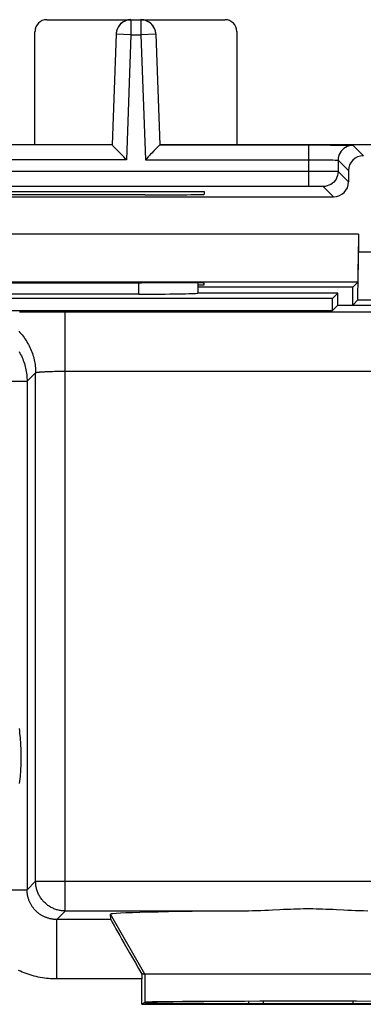
# Model space of a CAD drawing. Units: millimetres. Extents: x 80.9 to 125.7, y 61.8 to 110.8.
# Drawn here: x 103.7 to 109.5, y 94.2 to 110.8 of the extents above; entities that cross this region are included whole.
import ezdxf

# ---------------------------------------------------------------- set-up
doc = ezdxf.new("R2010")
doc.units = ezdxf.units.MM
doc.header["$LTSCALE"] = 16.335
doc.layers.get('0').update_dxf_attribs({"linetype": 'CONTINUOUS'})
for name, color, linetype in [('DRAFT', 7, 'CONTINUOUS'), ('RACCORDO', 7, 'CONTINUOUS'), ('SMUSSO', 7, 'CONTINUOUS'), ('SUPERFICI', 7, 'CONTINUOUS')]:
    doc.layers.add(name, color=color, linetype=linetype)

msp = doc.modelspace()

# ---------------------------------------------------------------- linework, layer by layer
at = {"color": 253, "linetype": 'CONTINUOUS'}
for q in [(105.205, 95.725), (105.785, 94.246)]:
    msp.add_line((105.785, 94.72), q, dxfattribs=at)
at = {"color": 7, "linetype": 'CONTINUOUS'}
for p, q in [((111.285, 94.72), (105.785, 94.72)), ((107.535, 94.225), (107.535, 94.261)), ((107.785, 94.225), (107.785, 94.261)), ((109.285, 94.261), (109.285, 94.225))]:
    msp.add_line(p, q, dxfattribs=at)
at = {"layer": 'DRAFT', "color": 7, "linetype": 'CONTINUOUS'}
for p, q in [((101.335, 108.67), (105.235, 108.67)), ((106.035, 108.67), (110.085, 108.67)), ((99.785, 107.878), (106.785, 107.878)), ((105.785, 107.825), (100.785, 107.825)), ((106.785, 107.878), (106.785, 107.833)), ((105.785, 106.345), (105.726, 106.345)), ((106.685, 106.313), (106.785, 106.313)), ((106.785, 106.313), (106.785, 106.34)), ((109.285, 106.27), (106.685, 106.27)), ((109.035, 106.17), (108.946, 106.081)), ((109.035, 105.97), (109.035, 106.17)), ((109.285, 105.97), (109.285, 106.27)), ((108.946, 106.081), (97.624, 106.081)), ((108.946, 105.881), (108.946, 106.081)), ((97.624, 105.881), (108.946, 105.881)), ((109.035, 105.97), (108.946, 105.881)), ((109.035, 105.97), (110.685, 105.97)), ((105.732, 94.211), (105.785, 94.246)), ((105.732, 94.211), (111.337, 94.211))]:
    msp.add_line(p, q, dxfattribs=at)
for centre, major_axis, ratio, start_param, end_param in [((105.785, 107.833), (1, 0), 0.008727, -1.570796, 0), ((103.285, 106.422), (15, 0), 0.005236, -1.734278, -1.407315), ((105.785, 106.34), (1, 0), 0.005236, 0, 1.570796), ((108.535, 94.24), (2.758, 0), 0.005818, 3.141593, 6.283185), ((108.535, 94.246), (2.75, 0), 0.005818, 0.008727, 3.132866)]:
    msp.add_ellipse(centre, major_axis=major_axis, ratio=ratio, start_param=start_param, end_param=end_param, dxfattribs=at)
at = {"layer": 'RACCORDO', "color": 7, "linetype": 'CONTINUOUS'}
for p, q in [((104.135, 110.77), (105.55, 110.77)), ((105.549, 110.766), (105.72, 110.766)), ((105.72, 110.77), (107.135, 110.77)), ((103.935, 108.67), (103.935, 110.57)), ((105.3, 110.524), (105.235, 108.663)), ((105.97, 110.524), (106.035, 108.663)), ((107.335, 110.57), (107.335, 108.67)), ((105.235, 108.663), (101.335, 108.663)), ((105.287, 108.609), (105.248, 108.65)), ((106.022, 108.65), (105.995, 108.622)), ((106.032, 108.66), (106.022, 108.65)), ((106.035, 108.663), (108.595, 108.663)), ((108.595, 108.663), (108.705, 108.663)), ((108.705, 108.663), (108.812, 108.663)), ((108.812, 108.663), (108.912, 108.662)), ((108.912, 108.662), (109.004, 108.662)), ((109.004, 108.662), (109.086, 108.661)), ((109.039, 108.407), (109.039, 108.215)), ((109.214, 108.232), (109.214, 108.041)), ((108.539, 107.967), (98.03, 107.967)), ((97.606, 107.791), (108.964, 107.791)), ((109.381, 106.865), (109.613, 106.865)), ((106.685, 106.17), (106.685, 106.342)), ((105.685, 106.154), (100.885, 106.154)), ((109.035, 106.17), (106.678, 106.17)), ((105.211, 95.637), (105.205, 95.725)), ((105.785, 94.72), (105.732, 94.72)), ((105.732, 94.211), (105.732, 94.637))]:
    msp.add_line(p, q, dxfattribs=at)
at = {"layer": 'RACCORDO', "color": 253, "linetype": 'CONTINUOUS'}
for p, q in [((105.549, 110.766), (105.549, 110.516)), ((105.72, 110.766), (105.72, 110.516)), ((105.549, 110.516), (105.3, 110.524)), ((105.549, 110.516), (105.476, 108.413)), ((105.549, 110.516), (105.72, 110.516)), ((105.97, 110.524), (105.72, 110.516)), ((105.72, 110.516), (105.794, 108.413)), ((108.539, 108.663), (108.539, 107.967)), ((109.289, 108.657), (109.464, 108.482)), ((105.476, 108.413), (101.094, 108.413)), ((105.794, 108.413), (108.576, 108.413)), ((108.576, 108.413), (108.65, 108.413)), ((108.65, 108.413), (108.721, 108.413)), ((108.721, 108.413), (108.788, 108.412)), ((108.788, 108.412), (108.849, 108.412)), ((108.849, 108.412), (108.904, 108.411)), ((108.904, 108.411), (108.951, 108.41)), ((109.039, 108.407), (109.214, 108.232)), ((108.709, 108.217), (98.03, 108.217)), ((108.859, 108.217), (108.709, 108.217)), ((108.971, 108.216), (108.859, 108.217)), ((109.214, 108.041), (109.039, 108.215)), ((108.644, 107.967), (108.539, 107.967)), ((108.715, 107.967), (108.644, 107.967)), ((108.755, 107.966), (108.715, 107.967)), ((108.964, 107.791), (108.789, 107.965)), ((105.685, 106.154), (105.685, 106.345)), ((103.673, 105.854), (103.766, 105.855)), ((103.766, 105.855), (103.862, 105.856)), ((103.862, 105.856), (103.961, 105.856)), ((103.961, 105.856), (104.063, 105.857)), ((104.063, 105.857), (104.166, 105.857)), ((104.166, 105.857), (104.271, 105.857)), ((104.271, 105.857), (104.376, 105.858)), ((104.376, 105.858), (113.067, 105.858)), ((104.446, 95.78), (104.446, 105.858)), ((103.802, 104.688), (103.946, 104.832)), ((103.946, 96.28), (103.946, 104.832)), ((104.022, 104.845), (104.034, 104.846)), ((104.034, 104.846), (104.048, 104.847)), ((104.048, 104.847), (104.063, 104.848)), ((104.063, 104.848), (104.079, 104.849)), ((104.079, 104.849), (104.095, 104.85)), ((104.095, 104.85), (104.112, 104.851)), ((104.112, 104.851), (104.139, 104.852)), ((104.139, 104.852), (104.168, 104.853)), ((104.168, 104.853), (104.198, 104.854)), ((104.198, 104.854), (104.229, 104.855)), ((104.229, 104.855), (104.262, 104.856)), ((104.262, 104.856), (104.295, 104.857)), ((104.295, 104.857), (104.329, 104.857)), ((104.329, 104.857), (104.364, 104.857)), ((104.364, 104.857), (104.399, 104.858)), ((104.399, 104.858), (104.434, 104.858)), ((104.434, 104.858), (112.653, 104.858)), ((100.837, 104.688), (103.802, 104.688)), ((103.802, 104.688), (103.802, 96.137)), ((103.802, 96.137), (103.946, 96.28)), ((103.946, 96.28), (114.237, 96.28)), ((103.007, 96.137), (103.802, 96.137)), ((104.302, 95.637), (104.446, 95.78)), ((107.53, 95.78), (104.446, 95.78)), ((104.302, 94.637), (104.302, 95.637)), ((105.211, 95.637), (104.302, 95.637)), ((105.732, 94.637), (104.302, 94.637))]:
    msp.add_line(p, q, dxfattribs=at)
at = {"layer": 'RACCORDO', "color": 7, "linetype": 'CONTINUOUS'}
for points in [[(105.549, 110.766), (105.524, 110.764), (105.5, 110.761), (105.475, 110.754), (105.451, 110.746), (105.428, 110.734), (105.406, 110.721), (105.386, 110.705), (105.367, 110.687), (105.351, 110.667), (105.336, 110.646), (105.324, 110.624), (105.314, 110.6), (105.307, 110.575), (105.302, 110.55), (105.3, 110.524)], [(105.97, 110.524), (105.968, 110.55), (105.963, 110.575), (105.956, 110.6), (105.946, 110.624), (105.933, 110.646), (105.919, 110.667), (105.902, 110.687), (105.884, 110.705), (105.863, 110.721), (105.841, 110.734), (105.819, 110.746), (105.795, 110.754), (105.77, 110.761), (105.745, 110.764), (105.72, 110.766)], [(105.248, 108.65), (105.238, 108.66), (105.235, 108.662), (105.235, 108.663)], [(106.035, 108.663), (106.034, 108.662), (106.032, 108.66)], [(109.086, 108.661), (109.156, 108.66), (109.186, 108.66), (109.213, 108.659), (109.235, 108.659), (109.254, 108.658), (109.269, 108.658), (109.28, 108.658), (109.286, 108.657), (109.289, 108.657)], [(105.367, 108.526), (105.315, 108.58), (105.287, 108.609)], [(105.476, 108.413), (105.452, 108.438), (105.429, 108.461), (105.407, 108.484), (105.386, 108.506), (105.367, 108.526)], [(105.903, 108.526), (105.883, 108.506), (105.862, 108.484), (105.84, 108.461), (105.817, 108.438), (105.794, 108.413)], [(105.955, 108.58), (105.939, 108.564), (105.903, 108.526)], [(105.995, 108.622), (105.983, 108.609), (105.955, 108.58)], [(107.933, 95.794), (107.869, 95.791), (107.804, 95.788), (107.737, 95.785), (107.669, 95.783), (107.6, 95.781), (107.53, 95.78)], [(109.012, 95.8), (108.952, 95.803), (108.893, 95.806), (108.835, 95.808), (108.778, 95.81), (108.723, 95.812), (108.668, 95.813), (108.615, 95.814), (108.561, 95.815), (108.508, 95.815), (108.455, 95.814), (108.401, 95.813), (108.347, 95.812), (108.292, 95.81), (108.235, 95.808), (108.177, 95.806), (108.118, 95.803), (108.058, 95.8), (107.933, 95.794)], [(109.54, 95.78), (109.469, 95.781), (109.4, 95.783), (109.332, 95.785), (109.266, 95.788), (109.2, 95.791), (109.136, 95.794), (109.012, 95.8)]]:
    msp.add_lwpolyline(points, dxfattribs=at)
at = {"layer": 'RACCORDO', "color": 253, "linetype": 'CONTINUOUS'}
for points in [[(109.289, 108.657), (109.257, 108.654), (109.224, 108.648), (109.193, 108.638), (109.164, 108.623), (109.137, 108.605), (109.112, 108.583), (109.091, 108.559), (109.073, 108.532), (109.058, 108.502), (109.048, 108.471), (109.041, 108.439), (109.039, 108.407)], [(108.951, 108.41), (108.988, 108.409), (109.003, 108.409), (109.016, 108.408), (109.026, 108.408), (109.033, 108.408), (109.037, 108.407), (109.039, 108.407)], [(109.039, 108.215), (109.037, 108.183), (109.031, 108.151), (109.02, 108.12), (109.006, 108.09), (108.987, 108.063), (108.966, 108.039), (108.941, 108.017), (108.914, 107.999), (108.885, 107.984), (108.854, 107.974), (108.822, 107.967), (108.789, 107.965)], [(109.039, 108.215), (109.037, 108.215), (109.031, 108.216), (109.021, 108.216), (109.008, 108.216), (108.971, 108.216)], [(108.789, 107.965), (108.788, 107.965), (108.785, 107.966), (108.78, 107.966), (108.774, 107.966), (108.755, 107.966)], [(103.662, 105.529), (103.681, 105.509), (103.7, 105.489), (103.717, 105.468), (103.735, 105.446), (103.751, 105.424), (103.767, 105.402), (103.783, 105.379), (103.797, 105.356), (103.812, 105.332), (103.825, 105.308), (103.838, 105.283), (103.85, 105.259), (103.861, 105.234), (103.872, 105.208), (103.882, 105.183), (103.891, 105.157), (103.9, 105.13), (103.908, 105.104), (103.915, 105.077), (103.921, 105.051), (103.927, 105.024), (103.932, 104.997), (103.936, 104.969), (103.939, 104.942), (103.942, 104.915), (103.944, 104.887), (103.945, 104.86), (103.946, 104.832)], [(103.668, 105.188), (103.681, 105.164), (103.694, 105.14), (103.706, 105.115), (103.718, 105.09), (103.728, 105.065), (103.738, 105.039), (103.748, 105.013), (103.756, 104.987), (103.764, 104.96), (103.771, 104.934), (103.778, 104.907), (103.783, 104.88), (103.788, 104.853), (103.792, 104.826), (103.796, 104.798), (103.799, 104.771), (103.8, 104.743), (103.802, 104.716), (103.802, 104.688)], [(103.946, 104.832), (103.946, 104.833), (103.947, 104.833), (103.947, 104.834), (103.949, 104.834), (103.95, 104.835), (103.952, 104.836), (103.954, 104.836), (103.956, 104.837), (103.959, 104.837), (103.961, 104.838), (103.964, 104.839), (103.968, 104.839), (103.971, 104.84), (103.975, 104.84), (103.979, 104.841), (103.984, 104.842), (103.988, 104.842), (103.993, 104.843), (103.998, 104.843), (104.004, 104.844), (104.01, 104.844), (104.015, 104.845), (104.022, 104.845)], [(103.677, 97.924), (103.682, 97.964), (103.686, 98.003), (103.689, 98.041), (103.692, 98.077), (103.695, 98.112), (103.697, 98.147), (103.699, 98.18), (103.7, 98.212), (103.702, 98.244), (103.703, 98.276), (103.703, 98.306), (103.704, 98.337), (103.704, 98.367), (103.704, 98.398), (103.703, 98.428), (103.703, 98.459), (103.702, 98.49), (103.701, 98.522), (103.699, 98.554), (103.697, 98.588), (103.695, 98.622), (103.693, 98.657), (103.69, 98.693), (103.686, 98.731), (103.682, 98.769), (103.678, 98.809), (103.673, 98.85)], [(104.446, 95.78), (104.429, 95.781), (104.413, 95.781), (104.397, 95.783), (104.38, 95.785), (104.364, 95.787), (104.348, 95.79), (104.332, 95.793), (104.316, 95.797), (104.3, 95.802), (104.285, 95.807), (104.269, 95.812), (104.254, 95.818), (104.239, 95.825), (104.224, 95.832), (104.21, 95.839), (104.196, 95.847), (104.182, 95.856), (104.168, 95.865), (104.154, 95.874), (104.141, 95.884), (104.128, 95.894), (104.116, 95.904), (104.104, 95.915), (104.092, 95.927), (104.081, 95.939), (104.07, 95.951), (104.059, 95.963), (104.049, 95.976), (104.039, 95.989), (104.03, 96.003), (104.021, 96.016), (104.013, 96.03), (104.005, 96.045), (103.997, 96.059), (103.99, 96.074), (103.984, 96.089), (103.978, 96.104), (103.972, 96.12), (103.967, 96.135), (103.963, 96.151), (103.959, 96.167), (103.955, 96.183), (103.952, 96.199), (103.95, 96.215), (103.948, 96.231), (103.947, 96.248), (103.946, 96.264), (103.946, 96.28)], [(104.302, 95.637), (104.29, 95.637), (104.278, 95.637), (104.267, 95.638), (104.255, 95.639), (104.243, 95.64), (104.231, 95.642), (104.219, 95.644), (104.208, 95.646), (104.196, 95.648), (104.184, 95.651), (104.173, 95.654), (104.161, 95.657), (104.15, 95.66), (104.139, 95.664), (104.127, 95.668), (104.116, 95.672), (104.105, 95.677), (104.094, 95.682), (104.083, 95.687), (104.073, 95.692), (104.062, 95.698), (104.052, 95.704), (104.042, 95.71), (104.032, 95.716), (104.022, 95.722), (104.012, 95.729), (104.002, 95.736), (103.993, 95.744), (103.984, 95.751), (103.974, 95.759), (103.966, 95.767), (103.957, 95.775), (103.948, 95.783), (103.94, 95.792), (103.932, 95.8), (103.924, 95.809), (103.916, 95.818), (103.909, 95.828), (103.902, 95.837), (103.895, 95.847), (103.888, 95.856), (103.881, 95.866), (103.875, 95.876), (103.869, 95.887), (103.863, 95.897), (103.857, 95.908), (103.852, 95.918), (103.847, 95.929), (103.842, 95.94), (103.838, 95.951), (103.833, 95.962), (103.829, 95.973), (103.826, 95.985), (103.822, 95.996), (103.819, 96.008), (103.816, 96.019), (103.813, 96.031), (103.811, 96.042), (103.809, 96.054), (103.807, 96.066), (103.805, 96.078), (103.804, 96.089), (103.803, 96.101), (103.803, 96.113), (103.802, 96.125), (103.802, 96.137)], [(104.302, 94.637), (104.267, 94.637), (104.232, 94.639), (104.198, 94.641), (104.163, 94.643), (104.128, 94.647), (104.093, 94.651), (104.059, 94.657), (104.024, 94.663), (103.99, 94.67), (103.955, 94.677), (103.921, 94.686), (103.887, 94.695), (103.854, 94.705), (103.82, 94.716), (103.787, 94.728), (103.754, 94.741), (103.721, 94.754), (103.689, 94.768), (103.657, 94.782)]]:
    msp.add_lwpolyline(points, dxfattribs=at)
at = {"layer": 'RACCORDO', "color": 7, "linetype": 'CONTINUOUS'}
for centre, major_axis, ratio, start_param, end_param in [((104.135, 110.57), (0.141, -0.141), 0.999973, 2.356208, 3.926977), ((105.55, 110.52), (0.009, 0.25), 0.999986, 0.034906, 1.570796), ((105.72, 110.52), (-0.009, 0.25), 0.999986, -1.570796, -0.034906), ((107.135, 110.57), (0.141, 0.141), 0.999973, -0.785384, 0.785384), ((109.464, 108.232), (-0.177, 0.177), 0.999924, -0.78536, 0.78536), ((108.964, 108.041), (-0.177, 0.177), 0.999924, -3.926953, -2.356233), ((105.685, 106.172), (1, 0), 0.01767, -1.570796, -0.116671), ((108.535, 95.725), (3.33, 0), 0.017456, 1.87734, 3.142944), ((105.789, 94.637), (-0.577, 1), 0.006545, 0.013674, 1.484225), ((105.741, 94.637), (0, 1), 0.008727, 1.488005, 1.570796)]:
    msp.add_ellipse(centre, major_axis=major_axis, ratio=ratio, start_param=start_param, end_param=end_param, dxfattribs=at)
at = {"layer": 'SMUSSO', "color": 7, "linetype": 'CONTINUOUS'}
for p, q in [((109.381, 107.165), (97.189, 107.165)), ((109.381, 107.165), (109.373, 106.358)), ((109.381, 107.165), (109.381, 106.865)), ((109.373, 106.058), (109.381, 106.865)), ((109.373, 106.358), (97.196, 106.358)), ((109.373, 106.358), (109.285, 106.27)), ((109.373, 106.058), (109.285, 105.97)), ((109.373, 106.058), (110.418, 106.058))]:
    msp.add_line(p, q, dxfattribs=at)
at = {"layer": 'SUPERFICI', "color": 253, "linetype": 'CONTINUOUS'}
for p, q in [((105.685, 106.154), (105.685, 106.345)), ((103.673, 105.854), (103.766, 105.855)), ((103.766, 105.855), (103.862, 105.856)), ((103.862, 105.856), (103.961, 105.856)), ((103.961, 105.856), (104.063, 105.857)), ((104.063, 105.857), (104.166, 105.857)), ((104.166, 105.857), (104.271, 105.857)), ((104.271, 105.857), (104.376, 105.858)), ((104.376, 105.858), (113.067, 105.858)), ((104.446, 95.78), (104.446, 105.858)), ((103.802, 104.688), (103.946, 104.832)), ((103.946, 96.28), (103.946, 104.832)), ((104.022, 104.845), (104.034, 104.846)), ((104.034, 104.846), (104.048, 104.847)), ((104.048, 104.847), (104.063, 104.848)), ((104.063, 104.848), (104.079, 104.849)), ((104.079, 104.849), (104.095, 104.85)), ((104.095, 104.85), (104.112, 104.851)), ((104.112, 104.851), (104.139, 104.852)), ((104.139, 104.852), (104.168, 104.853)), ((104.168, 104.853), (104.198, 104.854)), ((104.198, 104.854), (104.229, 104.855)), ((104.229, 104.855), (104.262, 104.856)), ((104.262, 104.856), (104.295, 104.857)), ((104.295, 104.857), (104.329, 104.857)), ((104.329, 104.857), (104.364, 104.857)), ((104.364, 104.857), (104.399, 104.858)), ((104.399, 104.858), (104.434, 104.858)), ((104.434, 104.858), (112.653, 104.858)), ((100.837, 104.688), (103.802, 104.688)), ((103.802, 104.688), (103.802, 96.137)), ((103.802, 96.137), (103.946, 96.28)), ((103.946, 96.28), (114.237, 96.28)), ((103.007, 96.137), (103.802, 96.137)), ((104.302, 95.637), (104.446, 95.78)), ((107.53, 95.78), (104.446, 95.78)), ((105.785, 94.72), (105.205, 95.725)), ((104.302, 94.637), (104.302, 95.637)), ((105.211, 95.637), (104.302, 95.637)), ((105.785, 94.72), (105.785, 94.246)), ((105.732, 94.637), (104.302, 94.637))]:
    msp.add_line(p, q, dxfattribs=at)
at = {"layer": 'SUPERFICI', "color": 7, "linetype": 'CONTINUOUS'}
for p, q in [((106.685, 106.17), (106.685, 106.342)), ((105.685, 106.154), (100.885, 106.154)), ((109.035, 106.17), (106.678, 106.17)), ((109.035, 106.17), (108.946, 106.081)), ((109.035, 105.97), (109.035, 106.17)), ((108.946, 106.081), (97.624, 106.081)), ((108.946, 105.881), (108.946, 106.081)), ((97.624, 105.881), (108.946, 105.881)), ((109.035, 105.97), (108.946, 105.881)), ((109.035, 105.97), (110.685, 105.97)), ((105.211, 95.637), (105.205, 95.725)), ((111.337, 94.72), (105.732, 94.72)), ((105.732, 94.211), (105.732, 94.637)), ((105.732, 94.211), (105.785, 94.246)), ((105.732, 94.211), (111.337, 94.211))]:
    msp.add_line(p, q, dxfattribs=at)
at = {"layer": 'SUPERFICI', "color": 253, "linetype": 'CONTINUOUS'}
for points in [[(103.662, 105.529), (103.681, 105.509), (103.7, 105.489), (103.717, 105.468), (103.735, 105.446), (103.751, 105.424), (103.767, 105.402), (103.783, 105.379), (103.797, 105.356), (103.812, 105.332), (103.825, 105.308), (103.838, 105.283), (103.85, 105.259), (103.861, 105.234), (103.872, 105.208), (103.882, 105.183), (103.891, 105.157), (103.9, 105.13), (103.908, 105.104), (103.915, 105.077), (103.921, 105.051), (103.927, 105.024), (103.932, 104.997), (103.936, 104.969), (103.939, 104.942), (103.942, 104.915), (103.944, 104.887), (103.945, 104.86), (103.946, 104.832)], [(103.668, 105.188), (103.681, 105.164), (103.694, 105.14), (103.706, 105.115), (103.718, 105.09), (103.728, 105.065), (103.738, 105.039), (103.748, 105.013), (103.756, 104.987), (103.764, 104.96), (103.771, 104.934), (103.778, 104.907), (103.783, 104.88), (103.788, 104.853), (103.792, 104.826), (103.796, 104.798), (103.799, 104.771), (103.8, 104.743), (103.802, 104.716), (103.802, 104.688)], [(103.946, 104.832), (103.946, 104.833), (103.947, 104.833), (103.947, 104.834), (103.949, 104.834), (103.95, 104.835), (103.952, 104.836), (103.954, 104.836), (103.956, 104.837), (103.959, 104.837), (103.961, 104.838), (103.964, 104.839), (103.968, 104.839), (103.971, 104.84), (103.975, 104.84), (103.979, 104.841), (103.984, 104.842), (103.988, 104.842), (103.993, 104.843), (103.998, 104.843), (104.004, 104.844), (104.01, 104.844), (104.015, 104.845), (104.022, 104.845)], [(103.677, 97.924), (103.682, 97.964), (103.686, 98.003), (103.689, 98.041), (103.692, 98.077), (103.695, 98.112), (103.697, 98.147), (103.699, 98.18), (103.7, 98.212), (103.702, 98.244), (103.703, 98.276), (103.703, 98.306), (103.704, 98.337), (103.704, 98.367), (103.704, 98.398), (103.703, 98.428), (103.703, 98.459), (103.702, 98.49), (103.701, 98.522), (103.699, 98.554), (103.697, 98.588), (103.695, 98.622), (103.693, 98.657), (103.69, 98.693), (103.686, 98.731), (103.682, 98.769), (103.678, 98.809), (103.673, 98.85)], [(104.446, 95.78), (104.429, 95.781), (104.413, 95.781), (104.397, 95.783), (104.38, 95.785), (104.364, 95.787), (104.348, 95.79), (104.332, 95.793), (104.316, 95.797), (104.3, 95.802), (104.285, 95.807), (104.269, 95.812), (104.254, 95.818), (104.239, 95.825), (104.224, 95.832), (104.21, 95.839), (104.196, 95.847), (104.182, 95.856), (104.168, 95.865), (104.154, 95.874), (104.141, 95.884), (104.128, 95.894), (104.116, 95.904), (104.104, 95.915), (104.092, 95.927), (104.081, 95.939), (104.07, 95.951), (104.059, 95.963), (104.049, 95.976), (104.039, 95.989), (104.03, 96.003), (104.021, 96.016), (104.013, 96.03), (104.005, 96.045), (103.997, 96.059), (103.99, 96.074), (103.984, 96.089), (103.978, 96.104), (103.972, 96.12), (103.967, 96.135), (103.963, 96.151), (103.959, 96.167), (103.955, 96.183), (103.952, 96.199), (103.95, 96.215), (103.948, 96.231), (103.947, 96.248), (103.946, 96.264), (103.946, 96.28)], [(104.302, 95.637), (104.29, 95.637), (104.278, 95.637), (104.267, 95.638), (104.255, 95.639), (104.243, 95.64), (104.231, 95.642), (104.219, 95.644), (104.208, 95.646), (104.196, 95.648), (104.184, 95.651), (104.173, 95.654), (104.161, 95.657), (104.15, 95.66), (104.139, 95.664), (104.127, 95.668), (104.116, 95.672), (104.105, 95.677), (104.094, 95.682), (104.083, 95.687), (104.073, 95.692), (104.062, 95.698), (104.052, 95.704), (104.042, 95.71), (104.032, 95.716), (104.022, 95.722), (104.012, 95.729), (104.002, 95.736), (103.993, 95.744), (103.984, 95.751), (103.974, 95.759), (103.966, 95.767), (103.957, 95.775), (103.948, 95.783), (103.94, 95.792), (103.932, 95.8), (103.924, 95.809), (103.916, 95.818), (103.909, 95.828), (103.902, 95.837), (103.895, 95.847), (103.888, 95.856), (103.881, 95.866), (103.875, 95.876), (103.869, 95.887), (103.863, 95.897), (103.857, 95.908), (103.852, 95.918), (103.847, 95.929), (103.842, 95.94), (103.838, 95.951), (103.833, 95.962), (103.829, 95.973), (103.826, 95.985), (103.822, 95.996), (103.819, 96.008), (103.816, 96.019), (103.813, 96.031), (103.811, 96.042), (103.809, 96.054), (103.807, 96.066), (103.805, 96.078), (103.804, 96.089), (103.803, 96.101), (103.803, 96.113), (103.802, 96.125), (103.802, 96.137)], [(104.302, 94.637), (104.267, 94.637), (104.232, 94.639), (104.198, 94.641), (104.163, 94.643), (104.128, 94.647), (104.093, 94.651), (104.059, 94.657), (104.024, 94.663), (103.99, 94.67), (103.955, 94.677), (103.921, 94.686), (103.887, 94.695), (103.854, 94.705), (103.82, 94.716), (103.787, 94.728), (103.754, 94.741), (103.721, 94.754), (103.689, 94.768), (103.657, 94.782)]]:
    msp.add_lwpolyline(points, dxfattribs=at)
at = {"layer": 'SUPERFICI', "color": 7, "linetype": 'CONTINUOUS'}
for points in [[(107.933, 95.794), (107.869, 95.791), (107.804, 95.788), (107.737, 95.785), (107.669, 95.783), (107.6, 95.781), (107.53, 95.78)], [(109.012, 95.8), (108.952, 95.803), (108.893, 95.806), (108.835, 95.808), (108.778, 95.81), (108.723, 95.812), (108.668, 95.813), (108.615, 95.814), (108.561, 95.815), (108.508, 95.815), (108.455, 95.814), (108.401, 95.813), (108.347, 95.812), (108.292, 95.81), (108.235, 95.808), (108.177, 95.806), (108.118, 95.803), (108.058, 95.8), (107.933, 95.794)], [(109.54, 95.78), (109.469, 95.781), (109.4, 95.783), (109.332, 95.785), (109.266, 95.788), (109.2, 95.791), (109.136, 95.794), (109.012, 95.8)]]:
    msp.add_lwpolyline(points, dxfattribs=at)
for centre, major_axis, ratio, start_param, end_param in [((105.685, 106.172), (1, 0), 0.01767, -1.570796, -0.116671), ((108.535, 95.725), (3.33, 0), 0.017456, 1.87734, 3.142944), ((105.789, 94.637), (-0.577, 1), 0.006545, 0.013674, 1.484225), ((105.741, 94.637), (0, 1), 0.008727, 1.488005, 1.570796), ((108.535, 94.24), (2.758, 0), 0.005818, 3.141593, 6.283185), ((108.535, 94.246), (2.75, 0), 0.005818, 0.008727, 3.132866)]:
    msp.add_ellipse(centre, major_axis=major_axis, ratio=ratio, start_param=start_param, end_param=end_param, dxfattribs=at)

doc.saveas('drawing.dxf')
